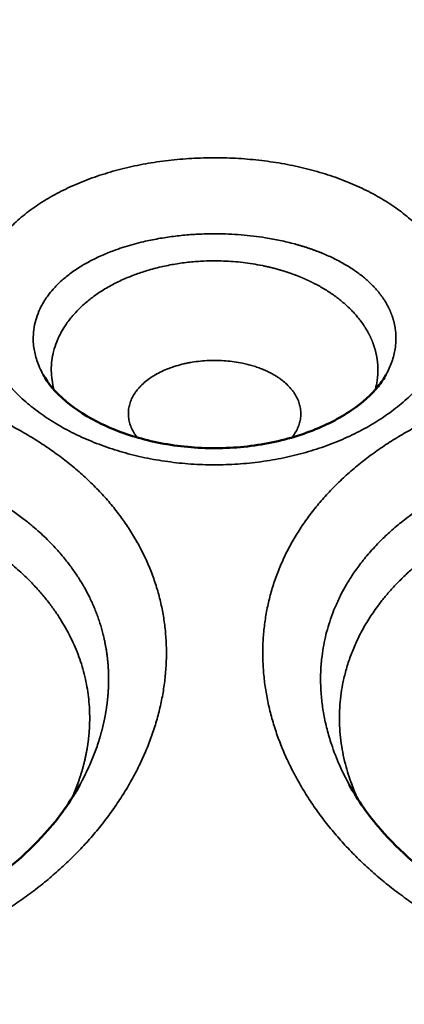
# Model space of a CAD drawing. Units: millimetres. Extents: x -335 to 6800, y 6 to 5671.
# Drawn here: x 1250 to 1344, y 1808 to 2048 of the extents above; entities that cross this region are included whole.
import ezdxf

# ---------------------------------------------------------------- set-up
doc = ezdxf.new("R2010")
doc.units = ezdxf.units.MM
doc.header["$MEASUREMENT"] = 0
doc.layers.add('MD_Visible', color=7, linetype='Continuous', lineweight=50)
doc.layers.add('MD_Visible Narrow', color=7, linetype='Continuous', lineweight=35)
doc.styles.get("Standard").update_dxf_attribs({"font": 'square721_bt_roman.ttf'})
doc.dimstyles.get("Standard").update_dxf_attribs({"dimtxt": 200, "dimasz": 100, "dimexe": 0.18, "dimexo": 0.0625, "dimgap": 40, "dimtad": 1, "dimdec": 0, "dimlfac": 0.1, "dimrnd": 5, "dimzin": 0, "dimdsep": 46, "dimtxsty": 'Standard', "dimcen": 0.09, "dimse1": 1, "dimse2": 1, "dimadec": 0, "dimazin": 0, "dimtfac": 1, "dimtdec": 0, "dimtofl": 0, "dimtmove": 0, "dimatfit": 3, "dimfxl": 1, "dimtolj": 1, "dimtzin": 0, "dimarcsym": 0})

# ---------------------------------------------------------------- blocks, each defined once
blk = doc.blocks.new('CustomObjectsInViewport4_0')
at = {"layer": 'MD_Visible', "linetype": 'Continuous'}
for points, knots in [([(2995.08, 3460.74), (2996.16, 3458.77), (2998.01, 3456.47), (3002.97, 3452.31), (3005.96, 3450.38), (3012.71, 3447.14), (3016.51, 3445.79), (3024.69, 3443.78), (3029.18, 3443.14), (3038.25, 3442.73), (3042.94, 3442.98), (3051.85, 3444.33), (3056.19, 3445.46), (3063.89, 3448.36), (3067.36, 3450.16), (3072.94, 3453.96), (3075.15, 3456), (3077.5, 3458.89), (3078.14, 3459.84), (3078.63, 3460.74)], [0, 0, 0, 0, 1.498973, 1.498973, 2.833476, 2.833476, 4.13211, 4.13211, 5.484133, 5.484133, 6.860201, 6.860201, 8.240963, 8.240963, 9.603326, 9.603326, 10.923484, 10.923484, 11.604686, 11.604686, 11.604686, 11.604686]), ([(2849.7, 3360.88), (2852.87, 3355.12), (2857.35, 3349.41), (2868.28, 3339.22), (2874.82, 3334.62), (2889.22, 3327.19), (2897.27, 3324.28), (2913.84, 3320.66), (2922.57, 3319.9), (2939.59, 3320.62), (2948.1, 3322.1), (2963.96, 3326.97), (2971.5, 3330.43), (2984.82, 3338.74), (2990.75, 3343.71), (2998.92, 3352.81), (3001.78, 3356.83), (3004.02, 3360.88)], [0, 0, 0, 0, 2.627053, 2.627053, 5.212518, 5.212518, 7.797237, 7.797237, 10.365055, 10.365055, 12.912412, 12.912412, 15.463917, 15.463917, 18.037748, 18.037748, 19.886767, 19.886767, 19.886767, 19.886767]), ([(3069.7, 3360.88), (3071.82, 3357.04), (3074.29, 3353.53), (3081.96, 3344.64), (3087.83, 3339.55), (3101.11, 3330.99), (3108.66, 3327.41), (3124.59, 3322.32), (3133.17, 3320.74), (3150.35, 3319.86), (3159.17, 3320.56), (3175.95, 3324.12), (3184.1, 3327.02), (3198.72, 3334.49), (3205.36, 3339.16), (3214.54, 3347.72), (3217.77, 3351.4), (3221.32, 3356.43), (3222.15, 3357.7), (3223.17, 3359.39), (3223.42, 3359.82), (3223.74, 3360.38), (3223.82, 3360.53), (3223.92, 3360.72), (3223.95, 3360.76), (3223.99, 3360.83), (3223.99, 3360.84), (3224.01, 3360.86), (3224.01, 3360.87), (3224.01, 3360.87), (3224.01, 3360.88), (3224.01, 3360.88)], [0.000007, 0.000007, 0.000007, 0.000007, 1.68299, 1.68299, 4.283926, 4.283926, 6.861541, 6.861541, 9.4337, 9.4337, 12.026954, 12.026954, 14.637816, 14.637816, 17.259351, 17.259351, 19.018373, 19.018373, 19.601914, 19.601914, 19.796326, 19.796326, 19.861126, 19.861126, 19.882726, 19.882726, 19.889926, 19.889926, 19.892326, 19.892326, 19.893126, 19.893126, 19.893126, 19.893126])]:
    blk.add_open_spline(points, degree=3, knots=knots, dxfattribs=at)
at = {"layer": 'MD_Visible Narrow', "linetype": 'Continuous'}
for points, knots in [([(3093.19, 3487.1), (3092.95, 3487.68), (3092.41, 3488.82), (3091.48, 3490.51), (3090.42, 3492.15), (3089.23, 3493.76), (3087.92, 3495.32), (3086.49, 3496.84), (3084.94, 3498.31), (3083.27, 3499.72), (3081.5, 3501.08), (3079.61, 3502.38), (3077.62, 3503.62), (3075.53, 3504.8), (3073.35, 3505.92), (3071.07, 3506.97), (3068.72, 3507.95), (3066.29, 3508.85), (3063.8, 3509.68), (3061.24, 3510.43), (3058.62, 3511.11), (3055.94, 3511.71), (3053.21, 3512.23), (3050.44, 3512.66), (3047.64, 3513.02), (3044.82, 3513.29), (3041.99, 3513.49), (3039.14, 3513.59), (3036.28, 3513.62), (3033.41, 3513.56), (3030.55, 3513.42), (3027.71, 3513.19), (3024.9, 3512.88), (3022.11, 3512.49), (3019.37, 3512.02), (3016.67, 3511.47), (3014.02, 3510.84), (3011.41, 3510.13), (3008.87, 3509.34), (3006.39, 3508.48), (3003.99, 3507.54), (3001.67, 3506.54), (2999.44, 3505.46), (2997.3, 3504.32), (2995.26, 3503.12), (2993.3, 3501.85), (2991.45, 3500.51), (2989.71, 3499.12), (2988.09, 3497.67), (2986.58, 3496.18), (2985.2, 3494.64), (2983.94, 3493.06), (2982.8, 3491.43), (2981.79, 3489.75), (2980.92, 3488.05), (2980.18, 3486.31), (2979.57, 3484.54), (2979.11, 3482.76), (2978.78, 3480.95), (2978.59, 3479.13), (2978.54, 3477.3), (2978.64, 3475.46), (2978.87, 3473.61), (2979.25, 3471.77), (2979.76, 3469.94), (2980.41, 3468.12), (2981.2, 3466.32), (2982.12, 3464.54), (2983.18, 3462.78), (2984.37, 3461.04), (2985.69, 3459.35), (2987.13, 3457.69), (2988.69, 3456.08), (2990.37, 3454.53), (2992.15, 3453.02), (2994.05, 3451.57), (2996.05, 3450.18), (2998.15, 3448.86), (3000.35, 3447.6), (3002.63, 3446.41), (3004.99, 3445.3), (3007.42, 3444.28), (3009.93, 3443.33), (3012.5, 3442.47), (3015.13, 3441.69), (3017.82, 3441), (3020.55, 3440.4), (3023.32, 3439.9), (3026.12, 3439.49), (3028.94, 3439.17), (3031.78, 3438.95), (3034.63, 3438.83), (3037.49, 3438.8), (3040.36, 3438.87), (3043.21, 3439.04), (3046.05, 3439.3), (3048.86, 3439.66), (3051.64, 3440.11), (3054.39, 3440.66), (3057.09, 3441.3), (3059.75, 3442.03), (3062.37, 3442.84), (3064.92, 3443.75), (3067.4, 3444.73), (3069.8, 3445.8), (3072.12, 3446.94), (3074.36, 3448.15), (3076.51, 3449.44), (3078.56, 3450.79), (3080.52, 3452.21), (3082.38, 3453.69), (3084.12, 3455.23), (3085.74, 3456.81), (3087.24, 3458.43), (3088.63, 3460.1), (3089.88, 3461.81), (3091.02, 3463.55), (3092.02, 3465.33), (3092.88, 3467.13), (3093.61, 3468.95), (3094.2, 3470.77), (3094.65, 3472.61), (3094.96, 3474.44), (3095.14, 3476.28), (3095.17, 3478.13), (3095.05, 3479.96), (3094.8, 3481.78), (3094.41, 3483.58), (3093.88, 3485.36), (3093.44, 3486.53), (3093.19, 3487.1)], [0, 0, 0, 0, 0.007828, 0.015661, 0.023484, 0.031312, 0.039118, 0.046923, 0.054732, 0.062537, 0.070325, 0.078106, 0.085916, 0.093717, 0.101537, 0.109349, 0.117139, 0.124928, 0.132676, 0.140413, 0.148187, 0.155951, 0.163733, 0.171511, 0.179267, 0.187019, 0.194739, 0.202456, 0.21022, 0.217976, 0.225752, 0.233531, 0.241285, 0.249049, 0.256781, 0.264506, 0.272279, 0.280059, 0.287856, 0.295665, 0.303457, 0.311251, 0.319016, 0.326786, 0.334603, 0.342421, 0.350271, 0.358119, 0.365957, 0.373799, 0.381611, 0.389427, 0.39729, 0.405149, 0.413031, 0.420921, 0.428789, 0.436661, 0.444509, 0.452351, 0.460235, 0.468126, 0.476023, 0.483922, 0.49179, 0.499657, 0.507503, 0.515346, 0.523228, 0.531103, 0.538982, 0.546853, 0.554687, 0.562511, 0.570325, 0.57813, 0.585969, 0.593803, 0.601629, 0.609455, 0.617242, 0.625005, 0.632766, 0.640525, 0.648315, 0.656101, 0.663888, 0.671663, 0.679404, 0.68714, 0.694871, 0.7026, 0.710367, 0.718135, 0.725901, 0.733677, 0.741411, 0.749155, 0.756895, 0.764639, 0.772424, 0.780219, 0.788011, 0.795822, 0.803595, 0.811374, 0.819158, 0.826954, 0.834792, 0.842638, 0.85049, 0.858345, 0.866167, 0.873997, 0.881836, 0.889682, 0.897568, 0.905461, 0.913354, 0.921253, 0.929113, 0.936972, 0.94483, 0.952696, 0.960597, 0.968498, 0.976398, 0.984294, 0.992147, 1, 1, 1, 1]), ([(2995.08, 3460.74), (2994.92, 3461.03), (2994.45, 3461.92), (2993.83, 3463.35), (2993.27, 3465.02), (2992.9, 3466.62), (2992.65, 3468.46), (2992.62, 3470.57), (2992.92, 3472.88), (2993.56, 3475.18), (2994.42, 3477.16), (2995.37, 3478.8), (2996.33, 3480.2), (2997.34, 3481.44), (2998.41, 3482.58), (2999.41, 3483.54), (3000.47, 3484.46), (3002.03, 3485.69), (3004.07, 3487.09), (3006.81, 3488.63), (3009.65, 3489.98), (3012.44, 3491.08), (3014.97, 3491.93), (3017.22, 3492.59), (3019.92, 3493.27), (3023.11, 3493.93), (3026.81, 3494.49), (3030.52, 3494.87), (3034.01, 3495.06), (3037.26, 3495.11), (3040.29, 3495.04), (3043.31, 3494.85), (3046.33, 3494.55), (3048.92, 3494.19), (3051.09, 3493.81), (3052.87, 3493.46), (3054.64, 3493.06), (3055.93, 3492.73), (3056.74, 3492.51), (3057.08, 3492.41), (3057.43, 3492.31), (3057.77, 3492.21), (3058.12, 3492.11), (3058.46, 3492.01), (3058.81, 3491.9), (3059.15, 3491.79), (3059.5, 3491.68), (3059.84, 3491.56), (3060.18, 3491.45), (3060.53, 3491.33), (3060.87, 3491.2), (3061.21, 3491.08), (3061.55, 3490.95), (3061.89, 3490.83), (3062.23, 3490.7), (3062.57, 3490.56), (3062.8, 3490.47), (3062.91, 3490.43)], [0.5476743, 0.5476743, 0.5476743, 0.5476743, 0.5535284, 0.5658011, 0.5762663, 0.5867583, 0.5972789, 0.6127462, 0.6286698, 0.6436645, 0.6600333, 0.6705047, 0.6795083, 0.6913549, 0.6991385, 0.7069116, 0.7149212, 0.722523, 0.7393696, 0.7536852, 0.7696259, 0.7845773, 0.7952531, 0.8055816, 0.8155258, 0.8312795, 0.8467493, 0.8619723, 0.8769733, 0.8891114, 0.9012942, 0.913545, 0.9258884, 0.9383445, 0.9458881, 0.9535316, 0.9612795, 0.9691368, 0.9706949, 0.97226, 0.9738323, 0.9754118, 0.9769986, 0.9785926, 0.980194, 0.9818028, 0.9834189, 0.9850426, 0.9866738, 0.9883125, 0.9899589, 0.9916129, 0.9932746, 0.9949442, 0.9966215, 0.9983068, 1, 1, 1, 1]), ([(3062.91, 3490.43), (3062.91, 3490.43), (3063.87, 3490.04), (3065.8, 3489.19), (3068.02, 3488.01), (3069.73, 3486.99), (3070.91, 3486.22), (3072.06, 3485.39), (3073.1, 3484.58), (3074.15, 3483.69), (3074.99, 3482.89), (3075.68, 3482.18), (3076.15, 3481.67), (3076.53, 3481.23), (3076.84, 3480.86), (3077.09, 3480.53), (3077.33, 3480.23), (3077.55, 3479.93), (3077.76, 3479.64), (3077.96, 3479.35), (3078.15, 3479.07), (3078.32, 3478.79), (3078.49, 3478.52), (3078.65, 3478.25), (3078.8, 3477.99), (3078.95, 3477.74), (3079.08, 3477.49), (3079.2, 3477.24), (3079.32, 3477.01), (3079.4, 3476.85), (3079.43, 3476.77)], [0, 0, 0, 0, 0.0000004, 0.1202666, 0.249692, 0.3099403, 0.374175, 0.4319372, 0.4989874, 0.5524476, 0.6240016, 0.662923, 0.6967513, 0.7254759, 0.7490853, 0.7687931, 0.7880789, 0.806942, 0.8253819, 0.8433981, 0.8609895, 0.8781545, 0.8948921, 0.9112009, 0.92708, 0.9425284, 0.9575453, 0.9721299, 0.9862817, 1, 1, 1, 1]), ([(3061.13, 3483.01), (3061.08, 3483.04), (3060.97, 3483.09), (3060.81, 3483.17), (3060.65, 3483.25), (3060.49, 3483.33), (3060.33, 3483.41), (3060.17, 3483.49), (3060.01, 3483.57), (3059.85, 3483.64), (3059.68, 3483.72), (3059.52, 3483.79), (3059.36, 3483.87), (3059.19, 3483.94), (3059.03, 3484.02), (3058.86, 3484.09), (3058.7, 3484.16), (3058.54, 3484.23), (3058.37, 3484.3), (3058.2, 3484.37), (3058.04, 3484.44), (3057.87, 3484.51), (3057.71, 3484.58), (3057.54, 3484.65), (3057.37, 3484.72), (3057.21, 3484.78), (3057.04, 3484.85), (3056.87, 3484.91), (3056.71, 3484.98), (3056.54, 3485.04), (3056.37, 3485.1), (3056.2, 3485.17), (3056.03, 3485.23), (3055.86, 3485.29), (3055.7, 3485.35), (3055.53, 3485.41), (3055.36, 3485.47), (3055.19, 3485.53), (3055.02, 3485.59), (3054.85, 3485.64), (3054.68, 3485.7), (3054.51, 3485.76), (3054.34, 3485.81), (3054.17, 3485.87), (3054, 3485.92), (3053.83, 3485.97), (3053.66, 3486.03), (3053.49, 3486.08), (3053.32, 3486.13), (3053.14, 3486.18), (3052.97, 3486.23), (3052.8, 3486.28), (3052.63, 3486.33), (3052.46, 3486.38), (3052.29, 3486.43), (3052.12, 3486.48), (3051.94, 3486.52), (3051.77, 3486.57), (3051.6, 3486.62), (3051.43, 3486.66), (3051.26, 3486.71), (3051.08, 3486.75), (3050.91, 3486.79), (3050.74, 3486.84), (3050.57, 3486.88), (3050.4, 3486.92), (3050.22, 3486.96), (3050.05, 3487), (3049.88, 3487.04), (3049.71, 3487.08), (3049.53, 3487.12), (3049.36, 3487.16), (3049.19, 3487.2), (3049.02, 3487.23), (3048.84, 3487.27), (3048.67, 3487.31), (3047.78, 3487.49), (3046.16, 3487.78), (3043.8, 3488.11), (3041.42, 3488.34), (3039.03, 3488.47), (3036.65, 3488.51), (3033.89, 3488.45), (3030.75, 3488.22), (3027.25, 3487.75), (3023.77, 3487.07), (3020.49, 3486.2), (3017.38, 3485.15), (3014.42, 3483.94), (3011.49, 3482.49), (3008.84, 3480.89), (3006.37, 3479.11), (3004.3, 3477.32), (3002.36, 3475.3), (3000.8, 3473.33), (2999.62, 3471.43), (2998.87, 3469.96), (2998.18, 3468.36), (2997.58, 3466.5), (2997.13, 3464.17), (2996.99, 3461.83), (2997.17, 3459.47), (2997.49, 3457.91), (2997.7, 3457.12), (2997.72, 3457.08)], [0, 0, 0, 0, 0.0009012, 0.001801, 0.0026993, 0.0035961, 0.0044916, 0.0053856, 0.0062782, 0.0071693, 0.0080591, 0.0089474, 0.0098344, 0.0107199, 0.0116041, 0.0124869, 0.0133683, 0.0142483, 0.015127, 0.0160043, 0.0168803, 0.0177549, 0.0186281, 0.0195, 0.0203706, 0.0212398, 0.0221078, 0.0229744, 0.0238396, 0.0247036, 0.0255663, 0.0264276, 0.0272877, 0.0281464, 0.0290039, 0.02986, 0.0307149, 0.0315686, 0.0324209, 0.033272, 0.0341218, 0.0349703, 0.0358176, 0.0366636, 0.0375084, 0.0383519, 0.0391942, 0.0400353, 0.0408751, 0.0417137, 0.042551, 0.0433872, 0.0442221, 0.0450558, 0.0458883, 0.0467196, 0.0475497, 0.0483785, 0.0492062, 0.0500327, 0.050858, 0.0516822, 0.0525051, 0.0533269, 0.0541475, 0.0549669, 0.0557852, 0.0566023, 0.0574183, 0.0582331, 0.0590467, 0.0598592, 0.0606706, 0.0614808, 0.0622899, 0.0630977, 0.0639044, 0.0747589, 0.0855453, 0.0962708, 0.1069465, 0.1175838, 0.1281923, 0.1439036, 0.1598278, 0.1759807, 0.1923887, 0.2071503, 0.2226948, 0.2389944, 0.2560709, 0.2707814, 0.2877166, 0.3017235, 0.3190194, 0.3327085, 0.3431251, 0.350262, 0.3663523, 0.3812856, 0.397637, 0.4133896, 0.4285425, 0.4293525, 0.4293525, 0.4293525, 0.4293525]), ([(3075.48, 3468.42), (3075.46, 3468.46), (3075.43, 3468.55), (3075.37, 3468.69), (3075.32, 3468.84), (3075.25, 3468.99), (3075.19, 3469.15), (3075.12, 3469.32), (3075.04, 3469.49), (3074.96, 3469.67), (3074.88, 3469.86), (3074.79, 3470.05), (3074.69, 3470.25), (3074.59, 3470.45), (3074.48, 3470.67), (3074.36, 3470.89), (3074.24, 3471.11), (3074.11, 3471.34), (3073.98, 3471.58), (3073.83, 3471.82), (3073.68, 3472.07), (3073.52, 3472.32), (3073.16, 3472.9), (3072.57, 3473.73), (3071.76, 3474.77), (3070.98, 3475.67), (3070.14, 3476.56), (3069.22, 3477.46), (3068.18, 3478.38), (3067.15, 3479.21), (3066.37, 3479.8), (3065.84, 3480.18), (3065.55, 3480.38), (3065.26, 3480.58), (3064.97, 3480.77), (3064.68, 3480.96), (3064.39, 3481.15), (3064.1, 3481.34), (3063.8, 3481.52), (3063.51, 3481.7), (3063.21, 3481.87), (3062.92, 3482.04), (3062.62, 3482.21), (3062.33, 3482.38), (3062.03, 3482.54), (3061.73, 3482.7), (3061.43, 3482.86), (3061.23, 3482.96), (3061.13, 3483.01)], [0, 0, 0, 0, 0.0076546, 0.0157227, 0.0242045, 0.0330999, 0.0424092, 0.0521322, 0.0622691, 0.0728199, 0.0837844, 0.0951626, 0.1069544, 0.1191596, 0.131778, 0.1448093, 0.1582532, 0.1721093, 0.1863777, 0.2010584, 0.2161515, 0.2316569, 0.2475749, 0.3211897, 0.3871727, 0.4455586, 0.4963627, 0.5649701, 0.6296046, 0.6901957, 0.746722, 0.7624135, 0.7780045, 0.7934952, 0.8088859, 0.8241769, 0.8393683, 0.8544606, 0.869454, 0.884349, 0.8991458, 0.9138447, 0.9284462, 0.9429504, 0.9573576, 0.9716681, 0.9858821, 1, 1, 1, 1]), ([(3079.43, 3476.77), (3079.45, 3476.73), (3079.49, 3476.66), (3079.54, 3476.54), (3079.6, 3476.42), (3079.65, 3476.3), (3079.7, 3476.19), (3079.75, 3476.07), (3079.8, 3475.95), (3079.85, 3475.84), (3079.89, 3475.72), (3079.94, 3475.6), (3079.98, 3475.49), (3080.03, 3475.37), (3080.07, 3475.26), (3080.11, 3475.14), (3080.15, 3475.03), (3080.19, 3474.91), (3080.23, 3474.8), (3080.27, 3474.68), (3080.3, 3474.57), (3080.34, 3474.45), (3080.37, 3474.34), (3080.41, 3474.23), (3080.44, 3474.11), (3080.47, 3474), (3080.5, 3473.89), (3080.53, 3473.77), (3080.56, 3473.66), (3080.59, 3473.55), (3080.62, 3473.44), (3080.64, 3473.33), (3080.67, 3473.22), (3080.69, 3473.1), (3080.72, 3472.99), (3080.74, 3472.88), (3080.76, 3472.77), (3080.78, 3472.66), (3080.8, 3472.55), (3080.82, 3472.45), (3080.84, 3472.34), (3080.92, 3471.87), (3081.02, 3471.04), (3081.08, 3469.85), (3081.05, 3468.67), (3080.92, 3467.35), (3080.66, 3465.9), (3080.22, 3464.31), (3079.63, 3462.73), (3079.07, 3461.54), (3078.71, 3460.88), (3078.63, 3460.74)], [0, 0, 0, 0, 0.0008373, 0.0016718, 0.0025036, 0.0033327, 0.004159, 0.0049827, 0.0058035, 0.0066217, 0.0074371, 0.0082499, 0.0090599, 0.0098672, 0.0106719, 0.0114738, 0.012273, 0.0130696, 0.0138634, 0.0146546, 0.0154431, 0.016229, 0.0170121, 0.0177926, 0.0185705, 0.0193456, 0.0201181, 0.020888, 0.0216552, 0.0224197, 0.0231815, 0.0239407, 0.0246972, 0.025451, 0.0262021, 0.0269505, 0.0276962, 0.0284392, 0.0291794, 0.029917, 0.0306518, 0.0313839, 0.0394171, 0.0473408, 0.0551578, 0.0628703, 0.0733708, 0.0838647, 0.0943566, 0.1048581, 0.1077488, 0.1077488, 0.1077488, 0.1077488]), ([(3076, 3457.08), (3076.02, 3457.17), (3076.21, 3457.89), (3076.38, 3458.67), (3076.49, 3459.44), (3076.52, 3459.64), (3076.54, 3459.84), (3076.56, 3460.04), (3076.58, 3460.25), (3076.6, 3460.45), (3076.62, 3460.66), (3076.63, 3460.87), (3076.65, 3461.09), (3076.65, 3461.3), (3076.66, 3461.51), (3076.67, 3461.73), (3076.67, 3461.95), (3076.67, 3462.17), (3076.66, 3462.39), (3076.65, 3462.62), (3076.64, 3462.84), (3076.63, 3463.07), (3076.62, 3463.3), (3076.6, 3463.53), (3076.58, 3463.76), (3076.55, 3463.99), (3076.52, 3464.23), (3076.49, 3464.46), (3076.46, 3464.7), (3076.42, 3464.94), (3076.38, 3465.18), (3076.33, 3465.42), (3076.28, 3465.67), (3076.23, 3465.91), (3076.17, 3466.15), (3076.11, 3466.4), (3076.05, 3466.65), (3075.98, 3466.9), (3075.9, 3467.15), (3075.83, 3467.4), (3075.75, 3467.65), (3075.66, 3467.91), (3075.57, 3468.16), (3075.51, 3468.33), (3075.48, 3468.42)], [0.92342355, 0.92342355, 0.92342355, 0.92342355, 0.92527801, 0.9379889, 0.93932174, 0.94066566, 0.94202064, 0.94338668, 0.94476376, 0.94615187, 0.947551, 0.9489612, 0.95038248, 0.95181489, 0.95325845, 0.95471321, 0.95617921, 0.95765647, 0.95914506, 0.96064499, 0.96215624, 0.96367881, 0.96521265, 0.96675776, 0.9683141, 0.96988163, 0.97146034, 0.97305019, 0.97465115, 0.97626318, 0.97788625, 0.97952031, 0.98116537, 0.98282146, 0.98448863, 0.98616692, 0.98785639, 0.98955708, 0.99126905, 0.99299234, 0.99472703, 0.99647316, 0.9982308, 1, 1, 1, 1]), ([(3017.99, 3445.48), (3017.84, 3445.67), (3017.55, 3446.07), (3017.04, 3446.87), (3016.52, 3447.89), (3016.16, 3448.94), (3015.97, 3449.79), (3015.87, 3450.43), (3015.84, 3450.91), (3015.83, 3451.23), (3015.83, 3451.45), (3015.85, 3452.03), (3015.98, 3452.99), (3016.34, 3454.24), (3016.9, 3455.47), (3017.52, 3456.46), (3018.11, 3457.22), (3018.76, 3457.96), (3019.69, 3458.85), (3020.75, 3459.68), (3021.68, 3460.31), (3022.66, 3460.9), (3023.96, 3461.58), (3025.38, 3462.19), (3026.56, 3462.62), (3027.79, 3463.01), (3029.06, 3463.35), (3030.36, 3463.63), (3031.68, 3463.87), (3033.38, 3464.1), (3035.1, 3464.22), (3036.49, 3464.25), (3037.87, 3464.25), (3039.59, 3464.16), (3041.64, 3463.94), (3043.42, 3463.63), (3044.93, 3463.28), (3046.18, 3462.93), (3047.4, 3462.54), (3048.57, 3462.09), (3049.69, 3461.6), (3050.67, 3461.1), (3051.51, 3460.63), (3052.23, 3460.18), (3052.92, 3459.71), (3053.77, 3459.05), (3054.74, 3458.19), (3055.57, 3457.27), (3056.15, 3456.5), (3056.66, 3455.72), (3056.97, 3455.12), (3057.15, 3454.71)], [0.469121, 0.469121, 0.469121, 0.469121, 0.4768496, 0.4846172, 0.5000424, 0.515491, 0.5232414, 0.5309932, 0.5387406, 0.5406758, 0.5426101, 0.5464754, 0.5618771, 0.5773249, 0.5928506, 0.6083794, 0.6161177, 0.6238565, 0.6394377, 0.6550418, 0.6628719, 0.6707023, 0.686307, 0.7019836, 0.7098772, 0.7177624, 0.733544, 0.7414007, 0.7492655, 0.7650705, 0.7808915, 0.7888172, 0.7967285, 0.8124719, 0.8282688, 0.8440826, 0.8545788, 0.865047, 0.875532, 0.8859972, 0.8964789, 0.9069597, 0.9147822, 0.9226061, 0.9303783, 0.9381428, 0.9536435, 0.9691243, 0.9768516, 0.9845768, 1, 1, 1, 1]), ([(3025.11, 3392.51), (3025.12, 3393.72), (3025.06, 3396.14), (3024.74, 3399.74), (3024.18, 3403.3), (3023.38, 3406.81), (3022.35, 3410.27), (3021.08, 3413.67), (3019.59, 3417.01), (3017.86, 3420.27), (3015.91, 3423.45), (3013.75, 3426.53), (3011.38, 3429.51), (3008.81, 3432.37), (3006.04, 3435.14), (3003.08, 3437.79), (2999.94, 3440.32), (2996.61, 3442.74), (2993.11, 3445.03), (2989.47, 3447.19), (2985.67, 3449.21), (2981.75, 3451.09), (2977.69, 3452.83), (2973.51, 3454.44), (2969.21, 3455.9), (2964.8, 3457.21), (2960.31, 3458.38), (2955.74, 3459.4), (2951.11, 3460.26), (2946.43, 3460.97), (2941.7, 3461.52), (2936.93, 3461.93), (2932.13, 3462.17), (2927.3, 3462.27), (2922.48, 3462.2), (2917.67, 3461.98), (2912.9, 3461.61), (2908.17, 3461.08), (2903.47, 3460.4), (2898.83, 3459.57), (2894.24, 3458.58), (2889.73, 3457.44), (2885.3, 3456.15), (2880.98, 3454.72), (2876.78, 3453.14), (2872.7, 3451.42), (2868.75, 3449.57), (2864.93, 3447.57), (2861.26, 3445.44), (2857.73, 3443.17), (2854.37, 3440.78), (2851.2, 3438.26), (2848.21, 3435.64), (2845.41, 3432.9), (2842.8, 3430.05), (2840.39, 3427.09), (2838.19, 3424.03), (2836.2, 3420.87), (2834.43, 3417.62), (2832.89, 3414.31), (2831.59, 3410.92), (2830.51, 3407.47), (2829.67, 3403.96), (2829.06, 3400.39), (2828.69, 3396.78), (2828.56, 3393.13), (2828.67, 3389.46), (2829.02, 3385.78), (2829.61, 3382.1), (2830.44, 3378.42), (2831.49, 3374.75), (2832.78, 3371.1), (2834.3, 3367.47), (2836.05, 3363.89), (2838.01, 3360.36), (2840.18, 3356.89), (2842.55, 3353.51), (2845.12, 3350.2), (2847.89, 3346.98), (2850.85, 3343.85), (2854, 3340.82), (2857.32, 3337.91), (2860.8, 3335.12), (2864.44, 3332.47), (2868.21, 3329.97), (2872.12, 3327.62), (2876.17, 3325.42), (2880.35, 3323.38), (2884.64, 3321.51), (2889.03, 3319.81), (2893.51, 3318.3), (2898.06, 3316.98), (2902.68, 3315.85), (2907.35, 3314.92), (2912.08, 3314.19), (2916.85, 3313.66), (2921.65, 3313.33), (2926.45, 3313.21), (2931.25, 3313.29), (2936.03, 3313.59), (2940.8, 3314.08), (2945.55, 3314.78), (2950.25, 3315.68), (2954.9, 3316.78), (2959.48, 3318.08), (2963.96, 3319.56), (2968.36, 3321.22), (2972.65, 3323.05), (2976.84, 3325.06), (2980.93, 3327.24), (2984.88, 3329.59), (2988.7, 3332.08), (2992.37, 3334.71), (2995.87, 3337.47), (2999.2, 3340.35), (3002.36, 3343.34), (3005.35, 3346.45), (3008.15, 3349.66), (3010.76, 3352.97), (3013.18, 3356.36), (3015.38, 3359.81), (3017.37, 3363.32), (3019.14, 3366.88), (3020.69, 3370.48), (3022.02, 3374.13), (3023.12, 3377.8), (3023.98, 3381.49), (3024.61, 3385.18), (3025, 3388.86), (3025.1, 3391.29), (3025.11, 3392.51)], [0, 0, 0, 0, 0.007861, 0.01572, 0.023572, 0.031427, 0.039284, 0.047152, 0.055042, 0.062934, 0.07081, 0.078689, 0.086508, 0.094333, 0.102137, 0.109947, 0.117772, 0.125604, 0.133412, 0.141229, 0.148984, 0.156747, 0.164493, 0.172246, 0.180016, 0.187792, 0.19555, 0.203311, 0.211025, 0.218737, 0.226457, 0.234177, 0.241921, 0.249678, 0.257431, 0.265171, 0.272884, 0.280589, 0.288315, 0.296036, 0.303804, 0.311568, 0.319342, 0.327113, 0.33486, 0.342601, 0.350367, 0.358126, 0.365939, 0.373748, 0.381572, 0.389391, 0.397191, 0.404984, 0.412816, 0.420641, 0.428519, 0.436389, 0.44427, 0.452143, 0.45999, 0.467839, 0.475727, 0.483617, 0.491543, 0.499462, 0.507366, 0.515286, 0.523152, 0.531025, 0.538923, 0.546825, 0.554744, 0.562664, 0.570561, 0.578453, 0.586297, 0.594133, 0.601993, 0.609848, 0.617727, 0.625575, 0.63342, 0.641234, 0.649021, 0.656778, 0.664581, 0.672349, 0.68015, 0.687917, 0.695681, 0.70341, 0.711135, 0.718831, 0.726575, 0.734297, 0.742025, 0.749749, 0.757441, 0.76514, 0.772862, 0.780604, 0.788349, 0.796125, 0.803863, 0.811633, 0.819351, 0.827106, 0.834882, 0.842695, 0.850509, 0.858357, 0.866172, 0.874015, 0.881809, 0.889629, 0.897477, 0.905344, 0.913223, 0.921118, 0.928991, 0.936871, 0.944731, 0.952593, 0.960505, 0.968408, 0.976329, 0.984239, 0.992123, 1, 1, 1, 1]), ([(3245.11, 3392.51), (3245.12, 3393.72), (3245.06, 3396.14), (3244.74, 3399.74), (3244.18, 3403.3), (3243.38, 3406.81), (3242.35, 3410.27), (3241.08, 3413.67), (3239.59, 3417.01), (3237.86, 3420.27), (3235.91, 3423.45), (3233.75, 3426.53), (3231.38, 3429.51), (3228.81, 3432.37), (3226.04, 3435.14), (3223.08, 3437.79), (3219.94, 3440.32), (3216.61, 3442.74), (3213.11, 3445.03), (3209.47, 3447.19), (3205.67, 3449.21), (3201.75, 3451.09), (3197.69, 3452.83), (3193.51, 3454.44), (3189.21, 3455.9), (3184.8, 3457.21), (3180.31, 3458.38), (3175.74, 3459.4), (3171.11, 3460.26), (3166.43, 3460.97), (3161.7, 3461.52), (3156.93, 3461.93), (3152.12, 3462.17), (3147.3, 3462.27), (3142.48, 3462.2), (3137.68, 3461.98), (3132.9, 3461.61), (3128.17, 3461.08), (3123.48, 3460.4), (3118.83, 3459.57), (3114.24, 3458.58), (3109.73, 3457.44), (3105.3, 3456.15), (3100.98, 3454.72), (3096.78, 3453.14), (3092.7, 3451.42), (3088.75, 3449.57), (3084.93, 3447.57), (3081.26, 3445.44), (3077.73, 3443.17), (3074.37, 3440.78), (3071.2, 3438.26), (3068.21, 3435.64), (3065.41, 3432.9), (3062.8, 3430.05), (3060.39, 3427.09), (3058.19, 3424.03), (3056.2, 3420.87), (3054.43, 3417.62), (3052.89, 3414.31), (3051.59, 3410.92), (3050.51, 3407.48), (3049.67, 3403.96), (3049.06, 3400.39), (3048.69, 3396.78), (3048.56, 3393.13), (3048.67, 3389.46), (3049.02, 3385.78), (3049.61, 3382.1), (3050.44, 3378.42), (3051.49, 3374.75), (3052.78, 3371.1), (3054.3, 3367.47), (3056.05, 3363.89), (3058.01, 3360.36), (3060.18, 3356.89), (3062.55, 3353.51), (3065.12, 3350.2), (3067.89, 3346.98), (3070.85, 3343.85), (3074, 3340.82), (3077.32, 3337.91), (3080.8, 3335.12), (3084.44, 3332.47), (3088.21, 3329.97), (3092.12, 3327.62), (3096.17, 3325.42), (3100.35, 3323.38), (3104.64, 3321.51), (3109.03, 3319.81), (3113.51, 3318.3), (3118.06, 3316.98), (3122.68, 3315.85), (3127.35, 3314.92), (3132.08, 3314.19), (3136.85, 3313.66), (3141.65, 3313.33), (3146.45, 3313.21), (3151.25, 3313.29), (3156.03, 3313.59), (3160.8, 3314.08), (3165.55, 3314.78), (3170.25, 3315.68), (3174.9, 3316.78), (3179.48, 3318.08), (3183.96, 3319.56), (3188.36, 3321.22), (3192.65, 3323.05), (3196.84, 3325.06), (3200.93, 3327.24), (3204.88, 3329.59), (3208.7, 3332.08), (3212.37, 3334.71), (3215.87, 3337.47), (3219.2, 3340.35), (3222.36, 3343.34), (3225.35, 3346.45), (3228.15, 3349.66), (3230.76, 3352.97), (3233.18, 3356.36), (3235.38, 3359.81), (3237.37, 3363.32), (3239.14, 3366.88), (3240.69, 3370.48), (3242.02, 3374.13), (3243.12, 3377.8), (3243.98, 3381.49), (3244.61, 3385.18), (3245, 3388.86), (3245.1, 3391.29), (3245.11, 3392.51)], [0, 0, 0, 0, 0.007861, 0.01572, 0.023572, 0.031427, 0.039284, 0.047152, 0.055041, 0.062934, 0.070809, 0.078689, 0.086513, 0.094333, 0.102137, 0.109947, 0.117772, 0.125604, 0.133412, 0.141229, 0.148982, 0.156747, 0.164488, 0.172245, 0.180015, 0.187792, 0.195551, 0.203311, 0.211023, 0.218737, 0.226458, 0.234177, 0.241929, 0.249678, 0.257423, 0.265171, 0.272878, 0.280588, 0.288311, 0.296036, 0.30381, 0.311568, 0.319342, 0.327113, 0.334858, 0.342601, 0.350372, 0.358126, 0.365938, 0.373748, 0.381572, 0.38939, 0.397194, 0.404984, 0.412815, 0.420641, 0.428515, 0.436389, 0.444273, 0.452143, 0.459989, 0.467839, 0.475726, 0.483616, 0.491543, 0.499462, 0.50737, 0.515286, 0.523153, 0.531025, 0.538923, 0.546826, 0.554744, 0.562664, 0.570559, 0.578453, 0.586296, 0.594133, 0.601993, 0.609848, 0.617727, 0.625575, 0.63342, 0.641234, 0.649021, 0.656778, 0.66458, 0.672349, 0.68015, 0.687917, 0.69568, 0.70341, 0.711134, 0.718831, 0.726573, 0.734297, 0.742026, 0.749749, 0.757442, 0.765141, 0.772864, 0.780604, 0.78835, 0.796125, 0.803862, 0.811633, 0.819351, 0.827106, 0.834882, 0.842695, 0.850511, 0.858357, 0.866171, 0.874015, 0.88181, 0.889629, 0.897476, 0.905344, 0.913223, 0.921119, 0.928992, 0.936871, 0.944732, 0.952593, 0.960506, 0.968409, 0.976328, 0.984239, 0.992122, 1, 1, 1, 1]), ([(3057.15, 3454.71), (3057.33, 3454.3), (3057.62, 3453.47), (3057.86, 3452.2), (3057.9, 3450.92), (3057.74, 3449.64), (3057.44, 3448.58), (3057.11, 3447.75), (3056.7, 3446.92), (3056.24, 3446.17), (3055.84, 3445.63), (3055.72, 3445.48)], [0, 0, 0, 0, 0.0154345, 0.0309311, 0.0464282, 0.0618478, 0.077268, 0.0850237, 0.0927846, 0.1083232, 0.1141356, 0.1141356, 0.1141356, 0.1141356]), ([(2849.7, 3360.88), (2849.17, 3361.83), (2848.07, 3363.96), (2846.6, 3367.25), (2845.28, 3370.8), (2844.23, 3374.37), (2843.44, 3377.97), (2842.96, 3381.26), (2842.73, 3384.24), (2842.67, 3386.92), (2842.76, 3389.59), (2843.02, 3392.25), (2843.42, 3394.88), (2843.98, 3397.45), (2844.69, 3399.99), (2845.84, 3403.33), (2847.66, 3407.4), (2850.38, 3412.02), (2853.68, 3416.45), (2856.77, 3419.82), (2859.48, 3422.38), (2861.57, 3424.2), (2864.01, 3426.12), (2866.39, 3427.84), (2869.07, 3429.6), (2872.6, 3431.73), (2877.67, 3434.36), (2883.63, 3436.92), (2889.96, 3439.14), (2896.32, 3440.94), (2903.09, 3442.42), (2909.91, 3443.51), (2916.13, 3444.16), (2921.6, 3444.47), (2926.34, 3444.58), (2931.83, 3444.5), (2938.11, 3444.13), (2945.04, 3443.34), (2951.93, 3442.17), (2958.53, 3440.65), (2965.06, 3438.72), (2970.16, 3436.85), (2974.23, 3435.13), (2976.96, 3433.85), (2979.84, 3432.38), (2982.74, 3430.77), (2985.51, 3429.05), (2988.08, 3427.3), (2990.35, 3425.63), (2992.99, 3423.5), (2995.65, 3421.09), (2998.29, 3418.37), (3000.47, 3415.81), (3002.3, 3413.39), (3003.86, 3411.08), (3005.23, 3408.78), (3006.24, 3406.84), (3006.99, 3405.26), (3007.53, 3404.03), (3008.02, 3402.8), (3008.48, 3401.55), (3008.9, 3400.29), (3009.29, 3399.03), (3009.63, 3397.76), (3009.87, 3396.78), (3010.02, 3396.09), (3010.1, 3395.69), (3010.18, 3395.29), (3010.26, 3394.89), (3010.33, 3394.48), (3010.4, 3394.08), (3010.47, 3393.68), (3010.53, 3393.27), (3010.59, 3392.87), (3010.64, 3392.47), (3010.69, 3392.06), (3010.74, 3391.66), (3010.78, 3391.25), (3010.82, 3390.85), (3010.86, 3390.44), (3010.89, 3390.04), (3010.92, 3389.63), (3010.95, 3389.23), (3010.97, 3388.82), (3010.98, 3388.42), (3011, 3388.01), (3011.01, 3387.61), (3011.02, 3387.2), (3011.02, 3386.8), (3011.02, 3386.39), (3011.02, 3386.12), (3011.02, 3385.99)], [0.3442559, 0.3442559, 0.3442559, 0.3442559, 0.3529154, 0.3634266, 0.3735547, 0.384161, 0.3946206, 0.4049278, 0.4128605, 0.4206931, 0.4285251, 0.4364772, 0.4443834, 0.452218, 0.4599698, 0.4678733, 0.4835763, 0.4993222, 0.5144488, 0.5307024, 0.5373552, 0.5448023, 0.5530274, 0.562027, 0.5677426, 0.5777293, 0.593378, 0.6101552, 0.6245597, 0.6406732, 0.6558664, 0.6716505, 0.6869738, 0.6974159, 0.7078293, 0.7182225, 0.7336403, 0.7493794, 0.7646111, 0.7805772, 0.7955319, 0.8118547, 0.8191046, 0.8274247, 0.833888, 0.8430763, 0.8523077, 0.8587855, 0.8671352, 0.8744915, 0.8857721, 0.8962071, 0.9057815, 0.9140264, 0.9220208, 0.9297721, 0.9372843, 0.9412467, 0.9451912, 0.9491165, 0.9530215, 0.9569766, 0.9609044, 0.964805, 0.9686782, 0.9698987, 0.9711179, 0.9723357, 0.973552, 0.974767, 0.9759807, 0.9771931, 0.9784043, 0.9796143, 0.9808231, 0.9820309, 0.9832375, 0.9844431, 0.9856476, 0.9868509, 0.9880531, 0.9892539, 0.9904535, 0.9916518, 0.9928487, 0.9940441, 0.9952381, 0.9964307, 0.9976219, 0.9988117, 1, 1, 1, 1]), ([(3069.7, 3360.88), (3068.85, 3362.42), (3067.22, 3365.68), (3065.46, 3370.21), (3064.23, 3374.37), (3063.44, 3377.97), (3062.92, 3381.55), (3062.67, 3385.13), (3062.69, 3388.71), (3062.97, 3391.96), (3063.42, 3394.88), (3063.98, 3397.45), (3064.69, 3399.99), (3065.49, 3402.32), (3066.49, 3404.79), (3067.63, 3407.2), (3069.02, 3409.72), (3070.6, 3412.23), (3072.53, 3414.93), (3074.9, 3417.8), (3077.44, 3420.48), (3080.19, 3423.04), (3083.21, 3425.54), (3085.97, 3427.55), (3088.94, 3429.52), (3091.7, 3431.19), (3094.85, 3432.9), (3098.14, 3434.52), (3101.73, 3436.11), (3105.81, 3437.69), (3110.64, 3439.33), (3116.31, 3440.94), (3122.32, 3442.25), (3127.63, 3443.15), (3132.25, 3443.76), (3137.69, 3444.27), (3143.96, 3444.58), (3151.04, 3444.55), (3158.11, 3444.13), (3165.05, 3443.34), (3171.93, 3442.17), (3178.54, 3440.64), (3185.06, 3438.72), (3190.18, 3436.85), (3194.24, 3435.12), (3196.98, 3433.84), (3199.85, 3432.38), (3202.76, 3430.76), (3205.52, 3429.04), (3208.09, 3427.3), (3210.35, 3425.63), (3212.99, 3423.5), (3215.65, 3421.09), (3218.29, 3418.37), (3220.48, 3415.81), (3222.31, 3413.39), (3223.86, 3411.08), (3225.23, 3408.78), (3226.25, 3406.84), (3226.99, 3405.25), (3227.53, 3404.03), (3228.02, 3402.79), (3228.48, 3401.55), (3228.9, 3400.3), (3229.29, 3399.03), (3229.63, 3397.76), (3229.87, 3396.78), (3230.02, 3396.09), (3230.1, 3395.69), (3230.18, 3395.29), (3230.26, 3394.89), (3230.33, 3394.49), (3230.4, 3394.08), (3230.47, 3393.68), (3230.53, 3393.28), (3230.59, 3392.87), (3230.64, 3392.47), (3230.69, 3392.07), (3230.74, 3391.66), (3230.78, 3391.26), (3230.82, 3390.85), (3230.86, 3390.45), (3230.89, 3390.04), (3230.92, 3389.64), (3230.94, 3389.23), (3230.97, 3388.83), (3230.98, 3388.42), (3231, 3388.02), (3231.01, 3387.61), (3231.02, 3387.2), (3231.02, 3386.8), (3231.02, 3386.39), (3231.02, 3386.12), (3231.02, 3385.99)], [0.3442408, 0.3442408, 0.3442408, 0.3442408, 0.3581999, 0.373533, 0.3841731, 0.3946331, 0.4049065, 0.415399, 0.4259106, 0.4364544, 0.4443662, 0.4521946, 0.4599299, 0.4678504, 0.4741243, 0.4835567, 0.4912915, 0.4993067, 0.5092043, 0.519663, 0.5306928, 0.5397897, 0.550239, 0.5620153, 0.566561, 0.5777177, 0.5865713, 0.5933698, 0.6047208, 0.6151241, 0.6245574, 0.6406071, 0.655864, 0.6664023, 0.6767698, 0.6869765, 0.7026229, 0.7182202, 0.7336567, 0.7493778, 0.764633, 0.7805754, 0.7955802, 0.8118528, 0.8192046, 0.8274229, 0.8339443, 0.8430752, 0.8524275, 0.8587844, 0.8671292, 0.8744907, 0.8857771, 0.8962122, 0.9057805, 0.9140416, 0.9220415, 0.9297876, 0.9372838, 0.9412522, 0.9451985, 0.9491217, 0.9530211, 0.9569706, 0.9608969, 0.9647992, 0.9686779, 0.9698964, 0.9711136, 0.9723297, 0.9735446, 0.9747583, 0.975971, 0.9771825, 0.978393, 0.9796025, 0.980811, 0.9820185, 0.9832251, 0.9844307, 0.9856353, 0.9868389, 0.9880414, 0.9892428, 0.990443, 0.9916421, 0.9928399, 0.9940364, 0.9952317, 0.9964257, 0.9976184, 0.9988098, 1, 1, 1, 1]), ([(3005.8, 3369.8), (3005.81, 3369.86), (3005.83, 3369.99), (3005.86, 3370.18), (3005.89, 3370.37), (3005.92, 3370.56), (3005.95, 3370.75), (3005.97, 3370.94), (3006, 3371.13), (3006.03, 3371.32), (3006.05, 3371.51), (3006.08, 3371.7), (3006.1, 3371.89), (3006.12, 3372.08), (3006.14, 3372.27), (3006.16, 3372.46), (3006.18, 3372.66), (3006.2, 3372.85), (3006.22, 3373.04), (3006.24, 3373.23), (3006.25, 3373.42), (3006.27, 3373.61), (3006.28, 3373.8), (3006.3, 3373.99), (3006.31, 3374.18), (3006.32, 3374.37), (3006.34, 3374.56), (3006.35, 3374.75), (3006.36, 3374.94), (3006.37, 3375.13), (3006.37, 3375.32), (3006.38, 3375.51), (3006.39, 3375.7), (3006.39, 3375.89), (3006.4, 3376.08), (3006.4, 3376.26), (3006.41, 3376.45), (3006.41, 3376.64), (3006.41, 3376.83), (3006.41, 3377.02), (3006.41, 3377.21), (3006.41, 3377.4), (3006.41, 3377.59), (3006.41, 3377.78), (3006.4, 3377.97), (3006.4, 3378.16), (3006.39, 3378.34), (3006.39, 3378.53), (3006.38, 3378.72), (3006.38, 3378.91), (3006.37, 3379.1), (3006.36, 3379.29), (3006.35, 3379.47), (3006.34, 3379.66), (3006.28, 3380.61), (3006.12, 3382.32), (3005.76, 3384.79), (3005.24, 3387.26), (3004.59, 3389.69), (3003.8, 3392.08), (3002.87, 3394.43), (3001.78, 3396.79), (3000.57, 3399.08), (2999.24, 3401.31), (2997.78, 3403.49), (2996.13, 3405.7), (2994.2, 3408.01), (2991.93, 3410.46), (2989.19, 3413.07), (2985.94, 3415.81), (2981.6, 3418.99), (2976.76, 3421.97), (2971.84, 3424.49), (2967.95, 3426.23), (2963.43, 3428.02), (2958.12, 3429.79), (2951.56, 3431.51), (2944.94, 3432.79), (2938.08, 3433.68), (2931.21, 3434.15), (2925.06, 3434.2), (2919.69, 3433.97), (2915.07, 3433.59), (2909.78, 3432.93), (2903.77, 3431.86), (2897.35, 3430.3), (2890.96, 3428.29), (2884.9, 3425.92), (2880.02, 3423.58), (2876.4, 3421.58), (2873.38, 3419.76), (2870.22, 3417.63), (2867.09, 3415.25), (2864.46, 3413), (2862.21, 3410.87), (2860.24, 3408.82), (2858.46, 3406.77), (2856.6, 3404.43), (2854.74, 3401.76), (2852.93, 3398.74), (2851.37, 3395.65), (2850.05, 3392.5), (2848.98, 3389.27), (2848.24, 3386.28), (2847.75, 3383.54), (2847.45, 3381.04), (2847.3, 3378.54), (2847.29, 3375.19), (2847.64, 3370.98), (2848.52, 3366.5), (2849.66, 3362.63), (2850.71, 3359.79), (2851.47, 3358.06), (2851.77, 3357.41)], [0, 0, 0, 0, 0.0005845, 0.0011688, 0.0017529, 0.0023368, 0.0029206, 0.0035042, 0.0040877, 0.004671, 0.0052542, 0.0058372, 0.0064201, 0.0070029, 0.0075855, 0.0081681, 0.0087505, 0.0093328, 0.009915, 0.0104971, 0.0110791, 0.0116609, 0.0122427, 0.0128244, 0.0134059, 0.0139874, 0.0145687, 0.0151499, 0.0157311, 0.0163121, 0.016893, 0.0174738, 0.0180545, 0.0186351, 0.0192156, 0.019796, 0.0203763, 0.0209564, 0.0215365, 0.0221165, 0.0226964, 0.0232761, 0.0238558, 0.0244354, 0.0250148, 0.0255942, 0.0261734, 0.0267526, 0.0273317, 0.0279106, 0.0284895, 0.0290682, 0.0296469, 0.0302254, 0.0308039, 0.0384141, 0.0460801, 0.0538079, 0.0616024, 0.0691136, 0.0767623, 0.0845408, 0.0924478, 0.0998062, 0.1074393, 0.1153539, 0.1235469, 0.1330014, 0.143356, 0.1546141, 0.1672417, 0.1858145, 0.1981343, 0.2085636, 0.2171055, 0.2332908, 0.248398, 0.2645383, 0.2798455, 0.2956056, 0.3111751, 0.3214789, 0.3319885, 0.3426681, 0.3578761, 0.3739538, 0.3887117, 0.4053388, 0.4209787, 0.4287535, 0.4365254, 0.4479961, 0.4583919, 0.4677163, 0.4759295, 0.483845, 0.4914661, 0.4987975, 0.509414, 0.519741, 0.5297753, 0.5403297, 0.5506626, 0.5607887, 0.5685718, 0.5763106, 0.5839995, 0.5916394, 0.6070608, 0.622659, 0.6327489, 0.6430445, 0.6491964, 0.6491964, 0.6491964, 0.6491964]), ([(3104.83, 3425.8), (3103.52, 3425.23), (3099.69, 3423.45), (3094.72, 3420.67), (3090.14, 3417.58), (3087.02, 3415.19), (3084.43, 3412.97), (3082.22, 3410.88), (3080.24, 3408.82), (3078.46, 3406.78), (3076.58, 3404.4), (3074.67, 3401.65), (3072.8, 3398.52), (3071.24, 3395.37), (3069.96, 3392.24), (3068.95, 3389.13), (3068.2, 3386.12), (3067.69, 3383.2), (3067.39, 3380.34), (3067.27, 3377.46), (3067.34, 3374.58), (3067.61, 3371.68), (3068.06, 3368.79), (3068.86, 3365.22), (3070.05, 3361.42), (3071.22, 3358.6), (3071.77, 3357.41)], [0.4053513, 0.4053513, 0.4053513, 0.4053513, 0.4157986, 0.4365304, 0.4483649, 0.4587618, 0.4677236, 0.4759093, 0.4838159, 0.4914466, 0.498806, 0.5097753, 0.5204978, 0.5309691, 0.5411764, 0.5511149, 0.560799, 0.5696279, 0.5784611, 0.587292, 0.5961267, 0.6049724, 0.6138247, 0.622677, 0.6378659, 0.6492114, 0.6492114, 0.6492114, 0.6492114]), ([(3011.02, 3385.99), (3011.01, 3385.92), (3011.01, 3385.78), (3011.01, 3385.58), (3011, 3385.38), (3011, 3385.17), (3010.99, 3384.97), (3010.98, 3384.77), (3010.98, 3384.56), (3010.97, 3384.36), (3010.96, 3384.15), (3010.94, 3383.95), (3010.93, 3383.75), (3010.92, 3383.54), (3010.91, 3383.34), (3010.89, 3383.13), (3010.88, 3382.93), (3010.86, 3382.72), (3010.84, 3382.51), (3010.82, 3382.31), (3010.8, 3382.1), (3010.78, 3381.9), (3010.76, 3381.69), (3010.74, 3381.48), (3010.72, 3381.28), (3010.69, 3381.07), (3010.67, 3380.86), (3010.64, 3380.66), (3010.62, 3380.45), (3010.59, 3380.24), (3010.56, 3380.04), (3010.53, 3379.83), (3010.5, 3379.62), (3010.47, 3379.41), (3010.44, 3379.2), (3010.4, 3379), (3010.37, 3378.79), (3010.34, 3378.58), (3010.3, 3378.37), (3010.26, 3378.16), (3010.23, 3377.95), (3010.19, 3377.75), (3010.15, 3377.54), (3010.11, 3377.33), (3010.07, 3377.12), (3010.02, 3376.91), (3009.98, 3376.7), (3009.94, 3376.49), (3009.89, 3376.28), (3009.84, 3376.07), (3009.8, 3375.86), (3009.75, 3375.65), (3009.7, 3375.44), (3009.65, 3375.23), (3009.6, 3375.02), (3009.55, 3374.81), (3009.49, 3374.6), (3009.44, 3374.39), (3009.39, 3374.18), (3009.33, 3373.97), (3009.27, 3373.76), (3009.22, 3373.55), (3009.16, 3373.34), (3009.1, 3373.13), (3009.04, 3372.91), (3008.98, 3372.7), (3008.92, 3372.49), (3008.55, 3371.27), (3007.79, 3368.99), (3006.44, 3365.67), (3005.13, 3362.96), (3004.28, 3361.36), (3004.02, 3360.88)], [0, 0, 0, 0, 0.0037339, 0.0074698, 0.0112074, 0.014947, 0.0186884, 0.0224318, 0.026177, 0.029924, 0.033673, 0.0374238, 0.0411765, 0.0449311, 0.0486876, 0.052446, 0.0562062, 0.0599683, 0.0637324, 0.0674983, 0.0712661, 0.0750357, 0.0788073, 0.0825808, 0.0863561, 0.0901334, 0.0939125, 0.0976936, 0.1014767, 0.1052618, 0.1090489, 0.1128381, 0.1166295, 0.1204229, 0.1242186, 0.1280164, 0.1318165, 0.1356189, 0.1394236, 0.1432306, 0.14704, 0.1508519, 0.1546661, 0.1584828, 0.1623019, 0.1661234, 0.1699471, 0.1737732, 0.1776014, 0.1814319, 0.1852645, 0.1890991, 0.1929359, 0.1967746, 0.2006153, 0.2044579, 0.2083024, 0.2121487, 0.2159967, 0.2198466, 0.2236981, 0.2275513, 0.2314063, 0.235263, 0.2391214, 0.2429815, 0.2468434, 0.250707, 0.3104728, 0.372045, 0.4354509, 0.462716, 0.462716, 0.462716, 0.462716]), ([(3001.95, 3357.41), (3002.01, 3357.56), (3002.27, 3358.13), (3002.58, 3358.84), (3002.87, 3359.55), (3003.04, 3359.97), (3003.2, 3360.38), (3003.36, 3360.8), (3003.52, 3361.21), (3003.67, 3361.63), (3003.81, 3362.04), (3003.95, 3362.45), (3004.09, 3362.87), (3004.22, 3363.28), (3004.35, 3363.69), (3004.48, 3364.1), (3004.6, 3364.51), (3004.71, 3364.92), (3004.83, 3365.33), (3004.93, 3365.74), (3005.04, 3366.15), (3005.14, 3366.56), (3005.24, 3366.97), (3005.33, 3367.37), (3005.42, 3367.78), (3005.5, 3368.18), (3005.58, 3368.59), (3005.66, 3368.99), (3005.73, 3369.39), (3005.78, 3369.66), (3005.8, 3369.8)], [0.7102511, 0.7102511, 0.7102511, 0.7102511, 0.7203515, 0.7512807, 0.7611327, 0.7709616, 0.7807675, 0.7905505, 0.8003107, 0.810048, 0.8197625, 0.8294542, 0.8391233, 0.8487697, 0.8583935, 0.8679948, 0.8775735, 0.8871298, 0.8966636, 0.906175, 0.9156642, 0.9251308, 0.9345746, 0.943995, 0.9533915, 0.9627636, 0.972111, 0.9814331, 0.9907295, 1, 1, 1, 1])]:
    blk.add_open_spline(points, degree=3, knots=knots, dxfattribs=at)
blk.add_open_spline([(3004.02, 3360.88), (3004.02, 3360.88), (3004.02, 3360.88), (3004.02, 3360.88)], degree=3, dxfattribs=at)
blk = doc.blocks.new('*D22')
at = {"color": 0, "lineweight": -2, "transparency": 16777216}
blk.add_line((101.84, 2252.34), (2493.96, 2252.34), dxfattribs=at)
at = {"color": 0, "transparency": 16777216}
for points in [[(101.84, 2269.01), (101.84, 2235.68), (1.84, 2252.34)], [(2493.96, 2269.01), (2493.96, 2235.68), (2593.96, 2252.34)]]:
    blk.add_solid(points, dxfattribs=at)
at = {"layer": 'Defpoints', "color": 0, "transparency": 16777216}
for p in [(2593.96, 2252.34), (1.84, 1082.14), (2593.96, 1082.14)]:
    blk.add_point(p, dxfattribs=at)
at = {"color": 0, "transparency": 16777216, "insert": (1297.9, 2374.38), "char_height": 160, "attachment_point": 5}
blk.add_mtext('\\A1;260', dxfattribs=at)
blk = doc.blocks.new('*D23')
at = {"color": 0, "lineweight": -2, "transparency": 16777216}
blk.add_line((-87.33, 2071.15), (-87.33, 106.1), dxfattribs=at)
at = {"color": 0, "transparency": 16777216}
for points in [[(-104, 2071.15), (-70.66, 2071.15), (-87.33, 2171.15)], [(-104, 106.1), (-70.66, 106.1), (-87.33, 6.1)]]:
    blk.add_solid(points, dxfattribs=at)
at = {"layer": 'Defpoints', "color": 0, "transparency": 16777216}
for p in [(1297.83, 2171.15), (-87.33, 6.1), (1297.83, 6.1)]:
    blk.add_point(p, dxfattribs=at)
at = {"color": 0, "transparency": 16777216, "insert": (-209.26, 1088.63), "char_height": 160, "attachment_point": 5, "rotation": 90}
blk.add_mtext('\\A1;215', dxfattribs=at)

msp = doc.modelspace()

# ---------------------------------------------------------------- block references
msp.add_blockref('CustomObjectsInViewport4_0', (-1739.02, -1499.52))

# ---------------------------------------------------------------- dimensions: what is measured, and where the dimension line sits
dim = msp.add_linear_dim(base=(2593.96, 2252.34), p1=(1.84, 1082.14), p2=(2593.96, 1082.14), dimstyle='Standard', override={"dimtxt": 160})
dim.commit()
dim.dimension.update_dxf_attribs({"geometry": '*D22', "text_midpoint": (1297.9, 2374.38)})
dim = msp.add_linear_dim(base=(-87.33, 6.1), p1=(1297.83, 2171.15), p2=(1297.83, 6.1), angle=90, dimstyle='Standard', override={"dimtxt": 160})
dim.commit()
dim.dimension.update_dxf_attribs({"geometry": '*D23', "text_midpoint": (-209.26, 1088.63)})

doc.saveas('drawing.dxf')
